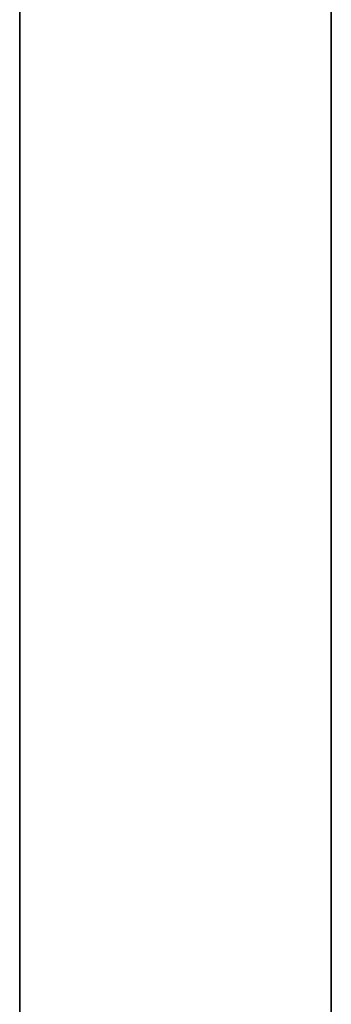
# Model space of a CAD drawing. Extents: x -12022 to 63588, y -8151 to 41899.
# Drawn here: x 5867 to 5872, y 29598 to 29613 of the extents above; entities that cross this region are included whole.
import ezdxf

# ---------------------------------------------------------------- set-up
doc = ezdxf.new("R2010")
doc.units = 0
doc.layers.add('X-2857-BF$0$Q-SPCQ', color=11, linetype='CONTINUOUS')
doc.layers.add('X-XREF', color=7, linetype='CONTINUOUS')

# ---------------------------------------------------------------- blocks, each defined once
blk = doc.blocks.new('X-2857-BF')
at = {"layer": 'X-2857-BF$0$Q-SPCQ'}
for p, q in [((5871.874, 29575.657), (5871.874, 29642.343)), ((5871.874, 29642.343), (5871.874, 29575.657)), ((5867.374, 29584), (5867.374, 29634)), ((5867.374, 29634), (5867.374, 29610.625)), ((5867.374, 29610.625), (5867.374, 29612.25)), ((5867.374, 29612.25), (5867.374, 29610.625)), ((5867.374, 29610.625), (5867.374, 29612.25)), ((5867.374, 29612.25), (5867.374, 29610.625)), ((5867.374, 29610.625), (5867.374, 29612.25)), ((5867.374, 29612.25), (5867.374, 29612.139)), ((5867.374, 29612.139), (5867.374, 29612.25)), ((5867.374, 29612.25), (5867.374, 29610.625)), ((5867.374, 29611.815), (5867.374, 29612.25)), ((5867.374, 29612.25), (5867.374, 29611.298)), ((5867.374, 29611.298), (5867.374, 29612.25)), ((5867.374, 29612.25), (5867.374, 29611.815)), ((5867.374, 29610.625), (5867.374, 29612.25)), ((5867.374, 29612.25), (5867.374, 29612.139)), ((5867.374, 29610.625), (5867.374, 29612.25)), ((5867.374, 29612.25), (5867.374, 29610.625)), ((5867.374, 29612.139), (5867.374, 29612.25)), ((5867.374, 29612.25), (5867.374, 29610.625)), ((5867.374, 29611.815), (5867.374, 29612.25)), ((5867.374, 29612.25), (5867.374, 29611.298)), ((5867.374, 29611.298), (5867.374, 29612.25)), ((5867.374, 29612.25), (5867.374, 29611.815)), ((5867.374, 29610.625), (5867.374, 29612.25)), ((5867.374, 29612.25), (5867.374, 29612.139)), ((5867.374, 29610.625), (5867.374, 29612.25)), ((5867.374, 29612.25), (5867.374, 29610.625)), ((5867.374, 29612.139), (5867.374, 29612.25)), ((5867.374, 29612.25), (5867.374, 29610.625)), ((5867.374, 29611.815), (5867.374, 29612.25)), ((5867.374, 29612.25), (5867.374, 29611.298)), ((5867.374, 29611.298), (5867.374, 29612.25)), ((5867.374, 29612.25), (5867.374, 29611.815)), ((5867.374, 29610.625), (5867.374, 29612.25)), ((5867.374, 29612.25), (5867.374, 29612.139)), ((5867.374, 29610.625), (5867.374, 29612.25)), ((5867.374, 29612.25), (5867.374, 29610.625)), ((5867.374, 29612.139), (5867.374, 29612.25)), ((5867.374, 29612.25), (5867.374, 29610.625)), ((5867.374, 29611.815), (5867.374, 29612.25)), ((5867.374, 29612.25), (5867.374, 29611.298)), ((5867.374, 29611.298), (5867.374, 29612.25)), ((5867.374, 29612.25), (5867.374, 29611.815)), ((5867.374, 29610.625), (5867.374, 29612.25)), ((5867.374, 29612.25), (5867.374, 29612.139)), ((5867.374, 29610.625), (5867.374, 29612.25)), ((5867.374, 29612.25), (5867.374, 29610.625)), ((5867.374, 29612.139), (5867.374, 29612.25)), ((5867.374, 29612.25), (5867.374, 29610.625)), ((5867.374, 29611.815), (5867.374, 29612.25)), ((5867.374, 29612.25), (5867.374, 29611.298)), ((5867.374, 29611.298), (5867.374, 29612.25)), ((5867.374, 29612.25), (5867.374, 29611.815)), ((5867.374, 29610.625), (5867.374, 29612.25)), ((5867.374, 29612.25), (5867.374, 29612.139)), ((5867.374, 29610.625), (5867.374, 29612.25)), ((5867.374, 29612.25), (5867.374, 29610.625)), ((5867.374, 29612.139), (5867.374, 29612.25)), ((5867.374, 29612.25), (5867.374, 29610.625)), ((5867.374, 29611.815), (5867.374, 29612.25)), ((5867.374, 29612.25), (5867.374, 29611.298)), ((5867.374, 29611.298), (5867.374, 29612.25)), ((5867.374, 29612.25), (5867.374, 29611.815)), ((5867.374, 29610.625), (5867.374, 29612.25)), ((5867.374, 29612.25), (5867.374, 29612.139)), ((5867.374, 29610.625), (5867.374, 29612.25)), ((5867.374, 29612.25), (5867.374, 29610.625)), ((5867.374, 29612.139), (5867.374, 29612.25)), ((5867.374, 29612.25), (5867.374, 29610.625)), ((5867.374, 29611.815), (5867.374, 29612.25)), ((5867.374, 29612.25), (5867.374, 29611.298)), ((5867.374, 29611.298), (5867.374, 29612.25)), ((5867.374, 29612.25), (5867.374, 29611.815)), ((5867.374, 29610.625), (5867.374, 29612.25)), ((5867.374, 29612.25), (5867.374, 29610.625)), ((5867.374, 29610.625), (5867.374, 29612.25)), ((5867.374, 29612.25), (5867.374, 29610.625)), ((5867.374, 29610.625), (5867.374, 29612.25)), ((5867.374, 29612.25), (5867.374, 29610.625)), ((5867.374, 29610.625), (5867.374, 29612.25)), ((5867.374, 29612.25), (5867.374, 29610.625)), ((5867.374, 29610.625), (5867.374, 29612.25)), ((5867.374, 29612.25), (5867.374, 29610.625)), ((5867.374, 29610.625), (5867.374, 29612.25)), ((5867.374, 29612.25), (5867.374, 29610.625)), ((5867.374, 29610.625), (5867.374, 29612.25)), ((5867.374, 29612.25), (5867.374, 29610.625)), ((5867.374, 29610.625), (5867.374, 29612.25)), ((5867.374, 29612.25), (5867.374, 29610.625)), ((5867.374, 29610.625), (5867.374, 29612.25)), ((5867.374, 29612.25), (5867.374, 29610.625)), ((5867.374, 29610.625), (5867.374, 29612.25)), ((5867.374, 29612.25), (5867.374, 29610.625)), ((5867.374, 29610.625), (5867.374, 29612.25)), ((5867.374, 29612.25), (5867.374, 29610.625)), ((5867.374, 29610.625), (5867.374, 29612.25)), ((5867.374, 29612.25), (5867.374, 29610.625)), ((5867.374, 29610.625), (5867.374, 29612.25)), ((5867.374, 29612.25), (5867.374, 29610.625)), ((5867.374, 29610.625), (5867.374, 29612.25)), ((5867.374, 29612.25), (5867.374, 29610.625)), ((5867.374, 29610.625), (5867.374, 29612.25)), ((5867.374, 29612.25), (5867.374, 29610.625)), ((5867.374, 29610.625), (5867.374, 29612.25)), ((5867.374, 29612.25), (5867.374, 29610.625)), ((5867.374, 29610.625), (5867.374, 29612.25)), ((5867.374, 29612.25), (5867.374, 29610.625)), ((5867.374, 29610.625), (5867.374, 29612.25)), ((5867.374, 29612.25), (5867.374, 29610.625)), ((5867.374, 29610.625), (5867.374, 29612.25)), ((5867.374, 29612.25), (5867.374, 29610.625)), ((5867.374, 29610.625), (5867.374, 29612.25)), ((5867.374, 29612.25), (5867.374, 29610.625)), ((5867.374, 29610.625), (5867.374, 29612.25)), ((5867.374, 29612.25), (5867.374, 29610.625)), ((5867.374, 29610.625), (5867.374, 29612.25)), ((5867.374, 29612.25), (5867.374, 29610.625)), ((5867.374, 29610.625), (5867.374, 29612.25)), ((5867.374, 29612.25), (5867.374, 29610.625)), ((5867.374, 29610.625), (5867.374, 29612.25)), ((5867.374, 29612.25), (5867.374, 29610.625)), ((5867.374, 29612.139), (5867.374, 29610.625)), ((5867.374, 29610.625), (5867.374, 29612.139)), ((5867.374, 29612.139), (5867.374, 29610.625)), ((5867.374, 29610.625), (5867.374, 29612.139)), ((5867.374, 29612.139), (5867.374, 29610.625)), ((5867.374, 29610.625), (5867.374, 29612.139)), ((5867.374, 29612.139), (5867.374, 29610.625)), ((5867.374, 29610.625), (5867.374, 29612.139)), ((5867.374, 29612.139), (5867.374, 29610.625)), ((5867.374, 29610.625), (5867.374, 29612.139)), ((5867.374, 29612.139), (5867.374, 29610.625)), ((5867.374, 29610.625), (5867.374, 29612.139)), ((5867.374, 29612.139), (5867.374, 29610.625)), ((5867.374, 29610.625), (5867.374, 29612.139)), ((5867.374, 29610.625), (5867.374, 29611.815)), ((5867.374, 29611.815), (5867.374, 29610.625)), ((5867.374, 29610.625), (5867.374, 29611.815)), ((5867.374, 29611.815), (5867.374, 29610.625)), ((5867.374, 29610.625), (5867.374, 29611.815)), ((5867.374, 29611.815), (5867.374, 29610.625)), ((5867.374, 29610.625), (5867.374, 29611.815)), ((5867.374, 29611.815), (5867.374, 29610.625)), ((5867.374, 29610.625), (5867.374, 29611.815)), ((5867.374, 29611.815), (5867.374, 29610.625)), ((5867.374, 29610.625), (5867.374, 29611.815)), ((5867.374, 29611.815), (5867.374, 29610.625)), ((5867.374, 29610.625), (5867.374, 29611.815)), ((5867.374, 29611.815), (5867.374, 29610.625)), ((5867.374, 29611.298), (5867.374, 29610.625)), ((5867.374, 29610.625), (5867.374, 29611.298)), ((5867.374, 29611.298), (5867.374, 29610.625)), ((5867.374, 29610.625), (5867.374, 29611.298)), ((5867.374, 29611.298), (5867.374, 29610.625)), ((5867.374, 29610.625), (5867.374, 29611.298)), ((5867.374, 29611.298), (5867.374, 29610.625)), ((5867.374, 29610.625), (5867.374, 29611.298)), ((5867.374, 29611.298), (5867.374, 29610.625)), ((5867.374, 29610.625), (5867.374, 29611.298)), ((5867.374, 29611.298), (5867.374, 29610.625)), ((5867.374, 29610.625), (5867.374, 29611.298)), ((5867.374, 29611.298), (5867.374, 29610.625)), ((5867.374, 29610.625), (5867.374, 29611.298)), ((5867.374, 29607.375), (5867.374, 29610.625)), ((5867.374, 29610.625), (5867.374, 29609.841)), ((5867.374, 29609), (5867.374, 29610.625)), ((5867.374, 29610.625), (5867.374, 29609.841)), ((5867.374, 29609.841), (5867.374, 29610.625)), ((5867.374, 29610.625), (5867.374, 29607.375)), ((5867.374, 29609.841), (5867.374, 29610.625)), ((5867.374, 29610.625), (5867.374, 29609.841)), ((5867.374, 29609), (5867.374, 29610.625)), ((5867.374, 29610.625), (5867.374, 29609)), ((5867.374, 29607.375), (5867.374, 29610.625)), ((5867.374, 29610.625), (5867.374, 29609.841)), ((5867.374, 29609), (5867.374, 29610.625)), ((5867.374, 29610.625), (5867.374, 29607.375)), ((5867.374, 29609.841), (5867.374, 29610.625)), ((5867.374, 29610.625), (5867.374, 29609.841)), ((5867.374, 29609.841), (5867.374, 29610.625)), ((5867.374, 29610.625), (5867.374, 29608.159)), ((5867.374, 29609.841), (5867.374, 29610.625)), ((5867.374, 29610.625), (5867.374, 29609.841)), ((5867.374, 29609.841), (5867.374, 29610.625)), ((5867.374, 29610.625), (5867.374, 29607.375)), ((5867.374, 29607.375), (5867.374, 29610.625)), ((5867.374, 29610.625), (5867.374, 29607.375)), ((5867.374, 29607.375), (5867.374, 29610.625)), ((5867.374, 29610.625), (5867.374, 29607.375)), ((5867.374, 29607.375), (5867.374, 29610.625)), ((5867.374, 29610.625), (5867.374, 29607.375)), ((5867.374, 29609), (5867.374, 29610.625)), ((5867.374, 29610.625), (5867.374, 29609)), ((5867.374, 29609.841), (5867.374, 29610.625)), ((5867.374, 29610.625), (5867.374, 29608.159)), ((5867.374, 29608.159), (5867.374, 29610.625)), ((5867.374, 29610.625), (5867.374, 29609.841)), ((5867.374, 29607.375), (5867.374, 29610.625)), ((5867.374, 29610.625), (5867.374, 29607.375)), ((5867.374, 29607.375), (5867.374, 29610.625)), ((5867.374, 29610.625), (5867.374, 29607.375)), ((5867.374, 29609), (5867.374, 29610.625)), ((5867.374, 29610.625), (5867.374, 29609.841)), ((5867.374, 29607.375), (5867.374, 29610.625)), ((5867.374, 29610.625), (5867.374, 29609)), ((5867.374, 29609.841), (5867.374, 29610.625)), ((5867.374, 29610.625), (5867.374, 29607.375)), ((5867.374, 29608.159), (5867.374, 29610.625)), ((5867.374, 29610.625), (5867.374, 29608.159)), ((5867.374, 29609.841), (5867.374, 29610.625)), ((5867.374, 29610.625), (5867.374, 29607.375)), ((5867.374, 29609.841), (5867.374, 29610.625)), ((5867.374, 29610.625), (5867.374, 29608.159)), ((5867.374, 29607.375), (5867.374, 29610.625)), ((5867.374, 29610.625), (5867.374, 29607.375)), ((5867.374, 29608.159), (5867.374, 29610.625)), ((5867.374, 29610.625), (5867.374, 29607.375)), ((5867.374, 29609.841), (5867.374, 29610.625)), ((5867.374, 29610.625), (5867.374, 29608.159)), ((5867.374, 29607.375), (5867.374, 29610.625)), ((5867.374, 29610.625), (5867.374, 29607.375)), ((5867.374, 29607.375), (5867.374, 29610.625)), ((5867.374, 29610.625), (5867.374, 29609)), ((5867.374, 29609.841), (5867.374, 29610.625)), ((5867.374, 29610.625), (5867.374, 29607.375)), ((5867.374, 29609), (5867.374, 29610.625)), ((5867.374, 29610.625), (5867.374, 29609)), ((5867.374, 29607.375), (5867.374, 29610.625)), ((5867.374, 29610.625), (5867.374, 29609)), ((5867.374, 29609.841), (5867.374, 29610.625)), ((5867.374, 29610.625), (5867.374, 29609)), ((5867.374, 29607.375), (5867.374, 29610.625)), ((5867.374, 29610.625), (5867.374, 29607.375)), ((5867.374, 29607.375), (5867.374, 29610.625)), ((5867.374, 29610.625), (5867.374, 29609.841)), ((5867.374, 29608.159), (5867.374, 29610.625)), ((5867.374, 29610.625), (5867.374, 29607.375)), ((5867.374, 29607.375), (5867.374, 29610.625)), ((5867.374, 29610.625), (5867.374, 29609)), ((5867.374, 29609.841), (5867.374, 29610.625)), ((5867.374, 29610.625), (5867.374, 29609)), ((5867.374, 29609.841), (5867.374, 29610.625)), ((5867.374, 29610.625), (5867.374, 29609.841)), ((5867.374, 29607.375), (5867.374, 29610.625)), ((5867.374, 29610.625), (5867.374, 29609.841)), ((5867.374, 29607.375), (5867.374, 29610.625)), ((5867.374, 29610.625), (5867.374, 29607.375)), ((5867.374, 29607.375), (5867.374, 29610.625)), ((5867.374, 29610.625), (5867.374, 29608.159)), ((5867.374, 29608.159), (5867.374, 29610.625)), ((5867.374, 29610.625), (5867.374, 29607.375)), ((5867.374, 29609), (5867.374, 29610.625)), ((5867.374, 29610.625), (5867.374, 29607.375)), ((5867.374, 29607.375), (5867.374, 29610.625)), ((5867.374, 29610.625), (5867.374, 29607.375)), ((5867.374, 29607.375), (5867.374, 29610.625)), ((5867.374, 29610.625), (5867.374, 29607.375)), ((5867.374, 29607.375), (5867.374, 29610.625)), ((5867.374, 29610.625), (5867.374, 29609.841)), ((5867.374, 29607.375), (5867.374, 29610.625)), ((5867.374, 29610.625), (5867.374, 29607.375)), ((5867.374, 29607.375), (5867.374, 29610.625)), ((5867.374, 29610.625), (5867.374, 29607.375)), ((5867.374, 29607.375), (5867.374, 29610.625)), ((5867.374, 29610.625), (5867.374, 29607.375)), ((5867.374, 29607.375), (5867.374, 29610.625)), ((5867.374, 29610.625), (5867.374, 29607.375)), ((5867.374, 29609), (5867.374, 29610.625)), ((5867.374, 29610.625), (5867.374, 29609)), ((5867.374, 29608.159), (5867.374, 29610.625)), ((5867.374, 29610.625), (5867.374, 29607.375)), ((5867.374, 29607.375), (5867.374, 29610.625)), ((5867.374, 29610.625), (5867.374, 29609.841)), ((5867.374, 29607.375), (5867.374, 29610.625)), ((5867.374, 29610.625), (5867.374, 29607.375)), ((5867.374, 29607.375), (5867.374, 29610.625)), ((5867.374, 29610.625), (5867.374, 29607.375)), ((5867.374, 29607.375), (5867.374, 29610.625)), ((5867.374, 29610.625), (5867.374, 29607.375)), ((5867.374, 29607.375), (5867.374, 29610.625)), ((5867.374, 29610.625), (5867.374, 29607.375)), ((5867.374, 29607.375), (5867.374, 29610.625)), ((5867.374, 29610.625), (5867.374, 29607.375)), ((5867.374, 29609.841), (5867.374, 29607.375)), ((5867.374, 29609.841), (5867.374, 29609)), ((5867.374, 29607.375), (5867.374, 29609.841)), ((5867.374, 29609), (5867.374, 29609.841)), ((5867.374, 29609.841), (5867.374, 29609)), ((5867.374, 29609.841), (5867.374, 29607.375)), ((5867.374, 29609), (5867.374, 29609.841)), ((5867.374, 29609.841), (5867.374, 29609)), ((5867.374, 29607.375), (5867.374, 29609.841)), ((5867.374, 29608.159), (5867.374, 29609.841)), ((5867.374, 29609.841), (5867.374, 29609)), ((5867.374, 29607.375), (5867.374, 29609.841)), ((5867.374, 29609), (5867.374, 29609.841)), ((5867.374, 29609.841), (5867.374, 29607.375)), ((5867.374, 29609.841), (5867.374, 29607.375)), ((5867.374, 29607.375), (5867.374, 29609.841)), ((5867.374, 29609), (5867.374, 29609.841)), ((5867.374, 29607.375), (5867.374, 29609.841)), ((5867.374, 29607.375), (5867.374, 29609.841)), ((5867.374, 29609), (5867.374, 29609.841)), ((5867.374, 29609), (5867.374, 29609.841)), ((5867.374, 29609.841), (5867.374, 29607.375)), ((5867.374, 29607.375), (5867.374, 29609.841)), ((5867.374, 29609), (5867.374, 29609.841)), ((5867.374, 29609.841), (5867.374, 29609)), ((5867.374, 29609.841), (5867.374, 29608.159)), ((5867.374, 29609.841), (5867.374, 29607.375)), ((5867.374, 29609.841), (5867.374, 29608.159)), ((5867.374, 29607.375), (5867.374, 29609)), ((5867.374, 29609), (5867.374, 29608.159)), ((5867.374, 29607.375), (5867.374, 29609)), ((5867.374, 29609), (5867.374, 29608.159)), ((5867.374, 29608.159), (5867.374, 29609)), ((5867.374, 29609), (5867.374, 29608.159)), ((5867.374, 29607.375), (5867.374, 29609)), ((5867.374, 29607.375), (5867.374, 29609)), ((5867.374, 29609), (5867.374, 29607.375)), ((5867.374, 29609), (5867.374, 29608.159)), ((5867.374, 29607.375), (5867.374, 29609)), ((5867.374, 29609), (5867.374, 29607.375)), ((5867.374, 29608.159), (5867.374, 29609)), ((5867.374, 29607.375), (5867.374, 29609)), ((5867.374, 29609), (5867.374, 29608.159)), ((5867.374, 29607.375), (5867.374, 29609)), ((5867.374, 29609), (5867.374, 29608.159)), ((5867.374, 29607.375), (5867.374, 29609)), ((5867.374, 29607.375), (5867.374, 29609)), ((5867.374, 29609), (5867.374, 29607.375)), ((5867.374, 29609), (5867.374, 29607.375)), ((5867.374, 29608.159), (5867.374, 29609)), ((5867.374, 29609), (5867.374, 29608.159)), ((5867.374, 29609), (5867.374, 29607.375)), ((5867.374, 29609), (5867.374, 29608.159)), ((5867.374, 29608.159), (5867.374, 29609)), ((5867.374, 29609), (5867.374, 29608.159)), ((5867.374, 29607.375), (5867.374, 29609)), ((5867.374, 29608.159), (5867.374, 29609)), ((5867.374, 29609), (5867.374, 29608.159)), ((5867.374, 29608.159), (5867.374, 29607.375)), ((5867.374, 29608.159), (5867.374, 29607.375)), ((5867.374, 29607.375), (5867.374, 29608.159)), ((5867.374, 29608.159), (5867.374, 29607.375)), ((5867.374, 29608.159), (5867.374, 29607.375)), ((5867.374, 29607.375), (5867.374, 29608.159)), ((5867.374, 29608.159), (5867.374, 29607.375)), ((5867.374, 29607.375), (5867.374, 29608.159)), ((5867.374, 29608.159), (5867.374, 29607.375)), ((5867.374, 29607.375), (5867.374, 29608.159)), ((5867.374, 29608.159), (5867.374, 29607.375)), ((5867.374, 29607.375), (5867.374, 29608.159)), ((5867.374, 29608.159), (5867.374, 29607.375)), ((5867.374, 29608.159), (5867.374, 29607.375)), ((5867.374, 29607.375), (5867.374, 29608.159)), ((5867.374, 29608.159), (5867.374, 29607.375)), ((5867.374, 29608.159), (5867.374, 29607.375)), ((5867.374, 29607.375), (5867.374, 29608.159)), ((5867.374, 29608.159), (5867.374, 29607.375)), ((5867.374, 29607.375), (5867.374, 29608.159)), ((5867.374, 29608.159), (5867.374, 29607.375)), ((5867.374, 29607.375), (5867.374, 29608.159)), ((5867.374, 29608.159), (5867.374, 29607.375)), ((5867.374, 29608.159), (5867.374, 29607.375)), ((5867.374, 29608.159), (5867.374, 29607.375)), ((5867.374, 29607.375), (5867.374, 29608.159)), ((5867.374, 29607.375), (5867.374, 29608.159)), ((5867.374, 29608.159), (5867.374, 29607.375)), ((5867.374, 29607.375), (5867.374, 29608.159)), ((5867.374, 29608.159), (5867.374, 29607.375)), ((5867.374, 29605.75), (5867.374, 29607.375)), ((5867.374, 29607.375), (5867.374, 29605.75)), ((5867.374, 29605.75), (5867.374, 29607.375)), ((5867.374, 29607.375), (5867.374, 29605.75)), ((5867.374, 29605.75), (5867.374, 29607.375)), ((5867.374, 29607.375), (5867.374, 29606.702)), ((5867.374, 29606.185), (5867.374, 29607.375)), ((5867.374, 29607.375), (5867.374, 29605.75)), ((5867.374, 29605.861), (5867.374, 29607.375)), ((5867.374, 29607.375), (5867.374, 29605.75)), ((5867.374, 29605.75), (5867.374, 29607.375)), ((5867.374, 29607.375), (5867.374, 29605.861)), ((5867.374, 29605.75), (5867.374, 29607.375)), ((5867.374, 29607.375), (5867.374, 29606.185)), ((5867.374, 29606.702), (5867.374, 29607.375)), ((5867.374, 29607.375), (5867.374, 29606.702)), ((5867.374, 29606.185), (5867.374, 29607.375)), ((5867.374, 29607.375), (5867.374, 29605.75)), ((5867.374, 29605.861), (5867.374, 29607.375)), ((5867.374, 29607.375), (5867.374, 29605.75)), ((5867.374, 29605.75), (5867.374, 29607.375)), ((5867.374, 29607.375), (5867.374, 29605.861)), ((5867.374, 29605.75), (5867.374, 29607.375)), ((5867.374, 29607.375), (5867.374, 29606.185)), ((5867.374, 29606.702), (5867.374, 29607.375)), ((5867.374, 29607.375), (5867.374, 29606.702)), ((5867.374, 29606.185), (5867.374, 29607.375)), ((5867.374, 29607.375), (5867.374, 29605.75)), ((5867.374, 29605.861), (5867.374, 29607.375)), ((5867.374, 29607.375), (5867.374, 29605.75)), ((5867.374, 29605.75), (5867.374, 29607.375)), ((5867.374, 29607.375), (5867.374, 29605.861)), ((5867.374, 29605.75), (5867.374, 29607.375)), ((5867.374, 29607.375), (5867.374, 29606.185)), ((5867.374, 29606.702), (5867.374, 29607.375)), ((5867.374, 29607.375), (5867.374, 29606.702)), ((5867.374, 29606.185), (5867.374, 29607.375)), ((5867.374, 29607.375), (5867.374, 29605.75)), ((5867.374, 29605.861), (5867.374, 29607.375)), ((5867.374, 29607.375), (5867.374, 29605.75)), ((5867.374, 29605.75), (5867.374, 29607.375)), ((5867.374, 29607.375), (5867.374, 29605.861)), ((5867.374, 29605.75), (5867.374, 29607.375)), ((5867.374, 29607.375), (5867.374, 29606.185)), ((5867.374, 29606.702), (5867.374, 29607.375)), ((5867.374, 29607.375), (5867.374, 29606.702)), ((5867.374, 29606.185), (5867.374, 29607.375)), ((5867.374, 29607.375), (5867.374, 29605.75)), ((5867.374, 29605.861), (5867.374, 29607.375)), ((5867.374, 29607.375), (5867.374, 29605.75)), ((5867.374, 29605.75), (5867.374, 29607.375)), ((5867.374, 29607.375), (5867.374, 29605.861)), ((5867.374, 29605.75), (5867.374, 29607.375)), ((5867.374, 29607.375), (5867.374, 29606.185)), ((5867.374, 29606.702), (5867.374, 29607.375)), ((5867.374, 29607.375), (5867.374, 29606.702)), ((5867.374, 29606.185), (5867.374, 29607.375)), ((5867.374, 29607.375), (5867.374, 29605.75)), ((5867.374, 29605.861), (5867.374, 29607.375)), ((5867.374, 29607.375), (5867.374, 29605.75)), ((5867.374, 29605.75), (5867.374, 29607.375)), ((5867.374, 29607.375), (5867.374, 29605.861)), ((5867.374, 29605.75), (5867.374, 29607.375)), ((5867.374, 29607.375), (5867.374, 29606.185)), ((5867.374, 29606.702), (5867.374, 29607.375)), ((5867.374, 29607.375), (5867.374, 29606.702)), ((5867.374, 29606.185), (5867.374, 29607.375)), ((5867.374, 29607.375), (5867.374, 29605.75)), ((5867.374, 29605.861), (5867.374, 29607.375)), ((5867.374, 29607.375), (5867.374, 29605.75)), ((5867.374, 29605.75), (5867.374, 29607.375)), ((5867.374, 29607.375), (5867.374, 29605.861)), ((5867.374, 29605.75), (5867.374, 29607.375)), ((5867.374, 29607.375), (5867.374, 29605.75)), ((5867.374, 29605.75), (5867.374, 29607.375)), ((5867.374, 29607.375), (5867.374, 29605.75)), ((5867.374, 29605.75), (5867.374, 29607.375)), ((5867.374, 29607.375), (5867.374, 29605.75)), ((5867.374, 29605.75), (5867.374, 29607.375)), ((5867.374, 29607.375), (5867.374, 29605.75)), ((5867.374, 29605.75), (5867.374, 29607.375)), ((5867.374, 29607.375), (5867.374, 29605.75)), ((5867.374, 29605.75), (5867.374, 29607.375)), ((5867.374, 29607.375), (5867.374, 29605.75)), ((5867.374, 29605.75), (5867.374, 29607.375)), ((5867.374, 29607.375), (5867.374, 29605.75)), ((5867.374, 29605.75), (5867.374, 29607.375)), ((5867.374, 29607.375), (5867.374, 29605.75)), ((5867.374, 29605.75), (5867.374, 29607.375)), ((5867.374, 29607.375), (5867.374, 29605.75)), ((5867.374, 29605.75), (5867.374, 29607.375)), ((5867.374, 29607.375), (5867.374, 29605.75)), ((5867.374, 29605.75), (5867.374, 29607.375)), ((5867.374, 29607.375), (5867.374, 29605.75)), ((5867.374, 29605.75), (5867.374, 29607.375)), ((5867.374, 29607.375), (5867.374, 29605.75)), ((5867.374, 29605.75), (5867.374, 29607.375)), ((5867.374, 29607.375), (5867.374, 29605.75)), ((5867.374, 29605.75), (5867.374, 29607.375)), ((5867.374, 29607.375), (5867.374, 29605.75)), ((5867.374, 29605.75), (5867.374, 29607.375)), ((5867.374, 29607.375), (5867.374, 29605.75)), ((5867.374, 29605.75), (5867.374, 29607.375)), ((5867.374, 29607.375), (5867.374, 29605.75)), ((5867.374, 29605.75), (5867.374, 29607.375)), ((5867.374, 29607.375), (5867.374, 29605.75)), ((5867.374, 29605.75), (5867.374, 29607.375)), ((5867.374, 29607.375), (5867.374, 29605.75)), ((5867.374, 29605.75), (5867.374, 29607.375)), ((5867.374, 29607.375), (5867.374, 29605.75)), ((5867.374, 29605.75), (5867.374, 29607.375)), ((5867.374, 29607.375), (5867.374, 29605.75)), ((5867.374, 29605.75), (5867.374, 29607.375)), ((5867.374, 29607.375), (5867.374, 29605.75)), ((5867.374, 29605.75), (5867.374, 29607.375)), ((5867.374, 29607.375), (5867.374, 29605.75)), ((5867.374, 29605.75), (5867.374, 29607.375)), ((5867.374, 29607.375), (5867.374, 29605.75)), ((5867.374, 29605.75), (5867.374, 29607.375)), ((5867.374, 29607.375), (5867.374, 29605.75)), ((5867.374, 29606.702), (5867.374, 29606.185)), ((5867.374, 29605.75), (5867.374, 29606.702)), ((5867.374, 29606.702), (5867.374, 29605.75)), ((5867.374, 29605.75), (5867.374, 29606.702)), ((5867.374, 29606.702), (5867.374, 29605.75)), ((5867.374, 29605.75), (5867.374, 29606.702)), ((5867.374, 29606.702), (5867.374, 29605.75)), ((5867.374, 29605.75), (5867.374, 29606.702)), ((5867.374, 29606.702), (5867.374, 29605.75)), ((5867.374, 29605.75), (5867.374, 29606.702)), ((5867.374, 29606.702), (5867.374, 29605.75)), ((5867.374, 29605.75), (5867.374, 29606.702)), ((5867.374, 29606.702), (5867.374, 29605.75)), ((5867.374, 29606.627), (5867.374, 29584)), ((5867.374, 29606.185), (5867.374, 29605.861)), ((5867.374, 29605.861), (5867.374, 29606.185)), ((5867.374, 29606.185), (5867.374, 29605.75)), ((5867.374, 29605.75), (5867.374, 29606.185)), ((5867.374, 29606.185), (5867.374, 29605.75)), ((5867.374, 29605.75), (5867.374, 29606.185)), ((5867.374, 29606.185), (5867.374, 29605.75)), ((5867.374, 29605.75), (5867.374, 29606.185)), ((5867.374, 29606.185), (5867.374, 29605.75)), ((5867.374, 29605.75), (5867.374, 29606.185)), ((5867.374, 29606.185), (5867.374, 29605.75)), ((5867.374, 29605.75), (5867.374, 29606.185)), ((5867.374, 29606.185), (5867.374, 29605.75)), ((5867.374, 29605.75), (5867.374, 29606.185)), ((5867.374, 29605.861), (5867.374, 29605.75)), ((5867.374, 29605.75), (5867.374, 29605.861)), ((5867.374, 29605.75), (5867.374, 29605.861)), ((5867.374, 29605.861), (5867.374, 29605.75)), ((5867.374, 29605.75), (5867.374, 29605.861)), ((5867.374, 29605.861), (5867.374, 29605.75)), ((5867.374, 29605.75), (5867.374, 29605.861)), ((5867.374, 29605.861), (5867.374, 29605.75)), ((5867.374, 29605.75), (5867.374, 29605.861)), ((5867.374, 29605.861), (5867.374, 29605.75)), ((5867.374, 29605.75), (5867.374, 29605.861)), ((5867.374, 29605.861), (5867.374, 29605.75)), ((5867.374, 29605.75), (5867.374, 29605.861)), ((5867.374, 29605.861), (5867.374, 29605.75)), ((5867.374, 29605.75), (5867.374, 29605.861)), ((5867.374, 29605.861), (5867.374, 29605.75))]:
    blk.add_line(p, q, dxfattribs=at)

msp = doc.modelspace()

# ---------------------------------------------------------------- block references
at = {"layer": 'X-XREF'}
msp.add_blockref('X-2857-BF', (0, 0), dxfattribs=at)

doc.saveas('drawing.dxf')
